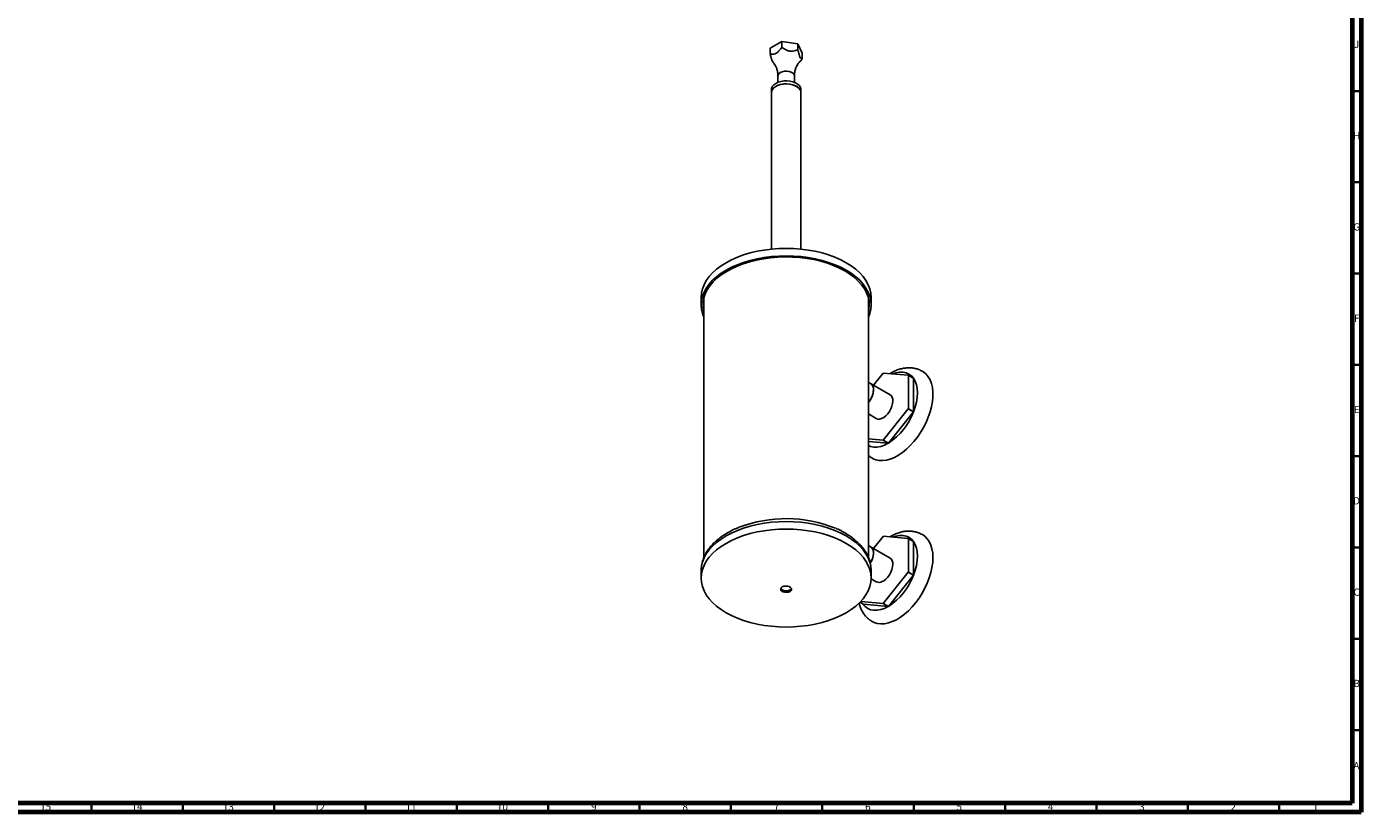
# Model space of a CAD drawing. Units: millimetres. Extents: x 4 to 1496, y 5 to 1495.
# Drawn here: x 765 to 1495, y 5 to 435 of the extents above; entities that cross this region are included whole.
import ezdxf

# ---------------------------------------------------------------- set-up
doc = ezdxf.new("R2010")
doc.units = ezdxf.units.MM
doc.styles.add('SLDTEXTSTYLE0', font='TXT', dxfattribs={"width": 0.75})

msp = doc.modelspace()

# ---------------------------------------------------------------- linework, layer by layer
at = {"color": 7, "linetype": 'Continuous', "lineweight": 70}
for p, q in [((1495, 1495), (1495, 5)), ((1490, 1490), (1490, 10)), ((1490, 10), (10, 10)), ((1495, 5), (5, 5))]:
    msp.add_line(p, q, dxfattribs=at)
at = {"color": 7, "linetype": 'Continuous', "lineweight": 25}
for p, q in [((1171.51, 423.48), (1177.86, 427.15)), ((1177.86, 427.15), (1177.86, 423.88)), ((1177.88, 423.89), (1177.88, 427.15)), ((1177.88, 427.15), (1186.56, 425.81)), ((1186.56, 425.81), (1186.56, 422.54)), ((1186.56, 425.81), (1186.57, 425.8)), ((1186.57, 422.53), (1186.57, 425.8)), ((1186.57, 425.8), (1188.9, 420.79)), ((1171.51, 420.22), (1171.51, 423.48)), ((1171.51, 423.47), (1171.51, 420.2)), ((1188.9, 420.79), (1188.9, 417.53)), ((1175.7, 408.25), (1175.7, 404.77)), ((1184.7, 404.77), (1184.7, 408.25)), ((1172.13, 400.9), (1172.13, 399.27)), ((1172.2, 399.27), (1172.2, 313.44)), ((1188.2, 313.44), (1188.2, 399.27)), ((1188.28, 399.27), (1188.28, 400.9)), ((1133.7, 286.99), (1133.7, 282.91)), ((1135.21, 286.82), (1135.2, 286.4)), ((1135.2, 286.4), (1135.2, 144.54)), ((1225.2, 286.4), (1225.2, 286.82)), ((1225.2, 144.55), (1225.2, 286.4)), ((1226.7, 282.91), (1226.7, 286.99)), ((1233.28, 245.53), (1227.97, 238.91)), ((1247.07, 244.32), (1233.33, 245.55)), ((1249.9, 242.69), (1247.07, 244.32)), ((1247.09, 225.96), (1247.09, 244.29)), ((1247.09, 244.29), (1249.92, 242.66)), ((1249.92, 224.33), (1249.92, 242.66)), ((1226.45, 239.79), (1225.2, 240.51)), ((1237.06, 233.66), (1226.45, 239.79)), ((1225.2, 223.19), (1229.56, 220.67)), ((1233.33, 208.81), (1247.07, 225.91)), ((1236.15, 207.17), (1249.9, 224.28)), ((1247.07, 225.91), (1249.9, 224.28)), ((1249.92, 224.33), (1247.09, 225.96)), ((1225.2, 209.51), (1233.28, 208.78)), ((1225.2, 208.13), (1236.11, 207.15)), ((1233.28, 208.78), (1236.11, 207.15)), ((1236.15, 207.17), (1233.33, 208.81)), ((1233.28, 156.12), (1227.97, 149.5)), ((1247.07, 154.91), (1233.33, 156.14)), ((1249.9, 153.28), (1247.07, 154.91)), ((1247.09, 136.55), (1247.09, 154.88)), ((1247.09, 154.88), (1249.92, 153.25)), ((1226.45, 150.37), (1225.2, 151.09)), ((1237.06, 144.25), (1226.45, 150.37)), ((1249.92, 134.92), (1249.92, 153.25)), ((1133.7, 137.38), (1133.7, 133.3)), ((1226.7, 133.3), (1226.7, 137.38)), ((1226.7, 132.91), (1229.56, 131.26)), ((1233.33, 119.4), (1247.07, 136.5)), ((1236.15, 117.76), (1249.9, 134.86)), ((1247.07, 136.5), (1249.9, 134.86)), ((1249.92, 134.92), (1247.09, 136.55)), ((1222.37, 118.97), (1220.59, 120)), ((1221.04, 120.47), (1233.28, 119.37)), ((1222.37, 118.97), (1236.11, 117.74)), ((1233.28, 119.37), (1236.11, 117.74)), ((1236.15, 117.76), (1233.33, 119.4))]:
    msp.add_line(p, q, dxfattribs=at)
at = {"color": 7, "linetype": 'Continuous', "lineweight": 35}
for p, q in [((1490, 400), (1495, 400)), ((1490, 350), (1495, 350)), ((1490, 300), (1495, 300)), ((1490, 250), (1495, 250)), ((1490, 200), (1495, 200)), ((1490, 150), (1495, 150)), ((1490, 100), (1495, 100)), ((1490, 50), (1495, 50)), ((800, 10), (800, 5)), ((850, 10), (850, 5)), ((900, 10), (900, 5)), ((950, 10), (950, 5)), ((1000, 10), (1000, 5)), ((1050, 10), (1050, 5)), ((1100, 10), (1100, 5)), ((1150, 10), (1150, 5)), ((1200, 10), (1200, 5)), ((1250, 10), (1250, 5)), ((1300, 10), (1300, 5)), ((1350, 10), (1350, 5)), ((1400, 10), (1400, 5)), ((1450, 10), (1450, 5))]:
    msp.add_line(p, q, dxfattribs=at)
at = {"color": 8, "linetype": 'Continuous', "lineweight": 25, "flags": 128}
msp.add_lwpolyline([(1184.7, 408.25), (1184.69, 408.44), (1184.42, 409.16), (1183.8, 409.81), (1182.9, 410.33), (1181.77, 410.68), (1180.52, 410.84), (1179.25, 410.79), (1178.05, 410.53), (1177.02, 410.09)], dxfattribs=at)
at = {"color": 7, "linetype": 'Continuous', "lineweight": 25, "flags": 128}
for points in [[(1172.13, 400.9), (1172.23, 401.63), (1172.66, 402.57), (1173.43, 403.44), (1174.49, 404.2), (1175.8, 404.81), (1177.31, 405.25), (1178.94, 405.51), (1180.62, 405.56), (1182.29, 405.4), (1183.87, 405.05), (1185.28, 404.52), (1186.48, 403.83), (1187.4, 403.02), (1188, 402.11), (1188.27, 401.14), (1188.28, 400.9)], [(1172.2, 398.63), (1172.14, 399.02), (1172.23, 400), (1172.66, 400.94), (1173.43, 401.81), (1174.49, 402.56), (1175.8, 403.18), (1177.31, 403.62), (1178.94, 403.87), (1180.62, 403.92), (1182.29, 403.77), (1183.87, 403.42), (1185.28, 402.89), (1186.48, 402.2), (1187.4, 401.38), (1188, 400.47), (1188.27, 399.51), (1188.2, 398.63)], [(1172.2, 399.27), (1172.23, 399.64), (1172.55, 400.62), (1173.24, 401.54), (1174.25, 402.35), (1175.53, 403.02), (1177.04, 403.51), (1178.69, 403.8), (1180.42, 403.88), (1182.13, 403.75), (1183.76, 403.41), (1185.21, 402.87), (1186.44, 402.16), (1187.37, 401.32), (1187.97, 400.38), (1188.2, 399.39), (1188.2, 399.27)], [(1226.7, 286.99), (1226.52, 289.33), (1226, 291.65), (1225.12, 293.94), (1223.9, 296.17), (1222.34, 298.34), (1220.47, 300.42), (1218.29, 302.39), (1215.82, 304.25), (1213.08, 305.98), (1210.09, 307.56), (1206.87, 308.98), (1203.45, 310.24), (1199.85, 311.32), (1196.11, 312.22), (1192.24, 312.92), (1188.28, 313.43), (1184.25, 313.74), (1180.2, 313.84), (1176.15, 313.74), (1172.13, 313.43), (1168.17, 312.92), (1164.3, 312.22), (1160.55, 311.32), (1156.95, 310.24), (1153.53, 308.98), (1150.31, 307.56), (1147.32, 305.98), (1144.58, 304.25), (1142.11, 302.39), (1139.93, 300.42), (1138.06, 298.34), (1136.51, 296.17), (1135.29, 293.94), (1134.41, 291.65), (1133.88, 289.33), (1133.7, 286.99)], [(1225.2, 276.15), (1226, 278.25), (1226.52, 280.57), (1226.7, 282.91), (1226.52, 285.25), (1226, 287.57), (1225.12, 289.86), (1223.9, 292.09), (1222.34, 294.26), (1220.47, 296.33), (1218.29, 298.31), (1215.82, 300.17), (1213.08, 301.89), (1210.09, 303.47), (1206.87, 304.9), (1203.45, 306.16), (1199.85, 307.24), (1196.11, 308.14), (1192.24, 308.84), (1188.28, 309.35), (1184.25, 309.65), (1180.2, 309.75), (1176.15, 309.65), (1172.13, 309.35), (1168.17, 308.84), (1164.3, 308.14), (1160.55, 307.24), (1156.95, 306.16), (1153.53, 304.9), (1150.31, 303.47), (1147.32, 301.89), (1144.58, 300.17), (1142.11, 298.31), (1139.93, 296.33), (1138.06, 294.26), (1136.51, 292.09), (1135.29, 289.86), (1134.41, 287.57), (1133.88, 285.25), (1133.7, 282.91), (1133.88, 280.57), (1134.41, 278.25), (1135.2, 276.15)], [(1212.38, 301.48), (1209.41, 303.05), (1206.21, 304.46), (1202.81, 305.71), (1199.23, 306.77), (1195.5, 307.65), (1191.65, 308.33), (1187.72, 308.82), (1183.72, 309.1), (1179.7, 309.18), (1175.68, 309.05), (1171.7, 308.71), (1167.78, 308.18), (1163.96, 307.45), (1160.27, 306.52), (1156.73, 305.41), (1153.38, 304.13), (1150.23, 302.68), (1147.32, 301.07), (1144.67, 299.32), (1142.3, 297.44), (1140.22, 295.45), (1138.46, 293.36), (1137.02, 291.19), (1135.92, 288.96), (1135.17, 286.68), (1134.77, 284.36), (1134.73, 282.04), (1135.04, 279.72), (1135.2, 279.03)], [(1225.2, 279.03), (1225.48, 280.3), (1225.7, 282.62), (1225.57, 284.94), (1225.08, 287.25), (1224.24, 289.52), (1223.05, 291.74), (1221.53, 293.89), (1219.69, 295.96), (1217.54, 297.92), (1215.09, 299.77), (1212.38, 301.48)], [(1134.8, 284.66), (1134.84, 284.37), (1135.2, 282.52)], [(1225.2, 282.52), (1225.23, 282.64), (1225.6, 284.66)], [(1254.82, 246.5), (1255.41, 246.13), (1256.82, 244.96), (1258.02, 243.49), (1259, 241.76), (1259.74, 239.77), (1260.24, 237.57), (1260.5, 235.17), (1260.5, 232.6), (1260.24, 229.91), (1259.74, 227.12), (1259, 224.28), (1258.02, 221.41), (1256.82, 218.56), (1255.41, 215.76), (1253.82, 213.06), (1252.06, 210.48), (1250.16, 208.06), (1248.14, 205.82), (1246.03, 203.81), (1243.85, 202.05), (1241.64, 200.55), (1239.42, 199.34), (1237.22, 198.44), (1235.07, 197.85), (1233.01, 197.59), (1231.04, 197.65), (1229.21, 198.04), (1227.53, 198.75), (1227.36, 198.85)], [(1238.54, 245.08), (1240.26, 245.66), (1242.23, 246.02), (1244.09, 246.04), (1245.82, 245.7), (1247.38, 245.02), (1248.75, 244.01), (1249.9, 242.69)], [(1249.92, 242.66), (1250.84, 241.04), (1251.5, 239.15), (1251.91, 237.03), (1252.04, 234.72), (1251.91, 232.25), (1251.5, 229.66), (1250.84, 227.01), (1249.92, 224.33)], [(1225.2, 229.34), (1225.91, 230.27), (1226.74, 231.66), (1227.38, 233.13), (1227.81, 234.6), (1227.99, 236.02), (1227.93, 237.3), (1227.63, 238.4), (1227.09, 239.26), (1226.45, 239.79)], [(1238.61, 230.23), (1238.48, 228.84), (1238.12, 227.37), (1237.53, 225.9), (1236.74, 224.48), (1235.79, 223.19), (1234.72, 222.09), (1233.59, 221.22), (1232.45, 220.63), (1231.34, 220.34), (1230.33, 220.38), (1229.56, 220.67)], [(1236.11, 207.15), (1234.04, 206.11), (1232.01, 205.41), (1230.04, 205.05), (1228.18, 205.03), (1226.45, 205.37), (1225.2, 205.88)], [(1133.7, 137.38), (1133.88, 139.72), (1134.41, 142.05), (1135.29, 144.33), (1136.51, 146.56), (1138.06, 148.73), (1139.93, 150.81), (1142.11, 152.78), (1144.58, 154.64), (1147.32, 156.37), (1150.31, 157.95), (1153.53, 159.37), (1156.95, 160.63), (1160.55, 161.71), (1164.3, 162.61), (1168.17, 163.31), (1172.13, 163.82), (1176.15, 164.13), (1180.2, 164.23), (1184.25, 164.13), (1188.28, 163.82), (1192.24, 163.31), (1196.11, 162.61), (1199.85, 161.71), (1203.45, 160.63), (1206.87, 159.37), (1210.09, 157.95), (1213.08, 156.37)], [(1147.32, 156.37), (1150.31, 157.95), (1153.53, 159.37), (1156.95, 160.63), (1160.55, 161.71), (1164.3, 162.61), (1168.17, 163.31), (1172.13, 163.82), (1176.15, 164.13), (1180.2, 164.23), (1184.25, 164.13), (1188.28, 163.82), (1192.24, 163.31), (1196.11, 162.61), (1199.85, 161.71), (1203.45, 160.63), (1206.87, 159.37), (1210.09, 157.95), (1213.08, 156.37), (1215.82, 154.64), (1218.29, 152.78), (1220.47, 150.81), (1222.34, 148.73), (1223.9, 146.56), (1225.12, 144.33), (1226, 142.05), (1226.52, 139.72), (1226.7, 137.38)], [(1147.32, 152.28), (1150.31, 153.86), (1153.53, 155.29), (1156.95, 156.55), (1160.55, 157.63), (1164.3, 158.53), (1168.17, 159.23), (1172.13, 159.74), (1176.15, 160.04), (1180.2, 160.14), (1184.25, 160.04), (1188.28, 159.74), (1192.24, 159.23), (1196.11, 158.53), (1199.85, 157.63), (1203.45, 156.55), (1206.87, 155.29), (1210.09, 153.86), (1213.08, 152.28), (1215.82, 150.56), (1218.29, 148.7), (1220.47, 146.72), (1222.34, 144.65), (1223.9, 142.48), (1225.12, 140.25), (1226, 137.96), (1226.52, 135.64), (1226.7, 133.3), (1226.52, 130.96), (1226, 128.64), (1225.12, 126.35), (1223.9, 124.12), (1222.34, 121.96), (1220.47, 119.88), (1218.29, 117.9), (1215.82, 116.05), (1213.08, 114.32), (1210.09, 112.74), (1206.87, 111.31), (1203.45, 110.05), (1199.85, 108.97), (1196.11, 108.08), (1192.24, 107.37), (1188.28, 106.86), (1184.25, 106.56), (1180.2, 106.46), (1176.15, 106.56), (1172.13, 106.86), (1168.17, 107.37), (1164.3, 108.08), (1160.55, 108.97), (1156.95, 110.05), (1153.53, 111.31), (1150.31, 112.74), (1147.32, 114.32), (1144.58, 116.05), (1142.11, 117.9), (1139.93, 119.88), (1138.06, 121.96), (1136.51, 124.12), (1135.29, 126.35), (1134.41, 128.64), (1133.88, 130.96), (1133.7, 133.3), (1133.88, 135.64), (1134.41, 137.96), (1135.29, 140.25), (1136.51, 142.48), (1138.06, 144.65), (1139.93, 146.72), (1142.11, 148.7), (1144.58, 150.56), (1147.32, 152.28)], [(1133.7, 137.38), (1133.88, 139.72), (1134.41, 142.05), (1135.29, 144.33), (1136.51, 146.56), (1138.06, 148.73), (1139.93, 150.81), (1142.11, 152.78), (1144.58, 154.64), (1147.32, 156.37)], [(1213.08, 156.37), (1215.82, 154.64), (1218.29, 152.78), (1220.47, 150.81), (1222.34, 148.73), (1223.9, 146.56), (1225.12, 144.33), (1226, 142.05), (1226.52, 139.72), (1226.7, 137.47)], [(1238.54, 155.67), (1240.26, 156.25), (1242.23, 156.61), (1244.09, 156.63), (1245.82, 156.29), (1247.38, 155.61), (1248.75, 154.6), (1249.9, 153.28)], [(1254.81, 157.1), (1256.14, 156.17), (1257.44, 154.85), (1258.53, 153.25), (1259.4, 151.38), (1260.02, 149.29), (1260.4, 146.98), (1260.53, 144.49)], [(1226.27, 141.41), (1226.74, 142.25), (1227.38, 143.72), (1227.81, 145.19), (1227.99, 146.6), (1227.93, 147.89), (1227.63, 148.99), (1227.09, 149.85), (1226.45, 150.37)], [(1249.92, 153.25), (1250.84, 151.63), (1251.5, 149.74), (1251.91, 147.62), (1252.04, 145.31), (1251.91, 142.84), (1251.5, 140.25), (1250.84, 137.6), (1249.92, 134.92)], [(1260.53, 144.49), (1260.4, 141.86), (1260.02, 139.11), (1259.4, 136.29), (1258.53, 133.43), (1257.44, 130.57), (1256.14, 127.74), (1254.64, 124.99), (1252.96, 122.34), (1251.13, 119.83), (1249.16, 117.5), (1247.09, 115.38), (1244.95, 113.49), (1242.75, 111.85), (1240.53, 110.5), (1238.32, 109.44), (1236.14, 108.69), (1234.03, 108.27), (1232.01, 108.17), (1230.11, 108.39), (1228.35, 108.94), (1227.34, 109.44)], [(1238.61, 140.82), (1238.48, 139.43), (1238.12, 137.96), (1237.53, 136.49), (1236.74, 135.07), (1235.79, 133.78), (1234.72, 132.67), (1233.59, 131.81), (1232.45, 131.22), (1231.34, 130.93), (1230.33, 130.97), (1229.56, 131.26)], [(1178.08, 128.43), (1177.48, 127.93), (1177.21, 127.35), (1177.3, 126.75), (1177.74, 126.21), (1178.48, 125.78), (1179.43, 125.53), (1180.46, 125.48), (1181.47, 125.63), (1182.32, 125.98), (1182.92, 126.47), (1183.19, 127.05), (1183.1, 127.65), (1182.66, 128.2), (1181.92, 128.62), (1180.98, 128.87), (1179.94, 128.93), (1178.93, 128.77), (1178.08, 128.43)], [(1177.29, 127.61), (1177.3, 127.57), (1177.74, 127.03), (1178.48, 126.6), (1179.43, 126.35), (1180.46, 126.29), (1181.47, 126.45), (1182.32, 126.79), (1182.92, 127.29), (1183.12, 127.61)], [(1236.11, 117.74), (1234.04, 116.7), (1232.01, 116), (1230.04, 115.63), (1228.18, 115.62), (1226.45, 115.96), (1224.89, 116.63), (1223.52, 117.64), (1222.37, 118.97)]]:
    msp.add_lwpolyline(points, dxfattribs=at)
at = {"color": 7, "linetype": 'Continuous', "lineweight": 25}
for centre, radius, start, end in [((1180.1, 412.76), 14.56, 98.74859, 98.83749), ((1180.1, 409.5), 14.56, 98.74859, 98.83749), ((1185.21, 423.45), 2.72, 59.90335, 60.10203), ((1174.79, 421.95), 3.62, 154.98917, 155.21391), ((1174.79, 418.68), 3.62, 154.98917, 155.21391), ((1182.32, 415.19), 8.49, 59.93898, 60.06639), ((1185.61, 419.05), 3.62, 334.98917, 335.21391), ((1243.91, 227.17), 21.21, 119.9336, 120.06103), ((1239.67, 239.1), 9.06, 34.98832, 35.21302), ((1242.5, 237.47), 9.06, 34.98832, 35.21302), ((1216.42, 236.91), 11.59, 319.22634, 357.25383), ((1224.31, 236.75), 3.71, 353.81469, 54.87313), ((1234.92, 230.63), 3.71, 353.81469, 54.87313), ((1217.5, 236.25), 34.54, 302.68568, 339.72518), ((1213.16, 239.1), 36.39, 338.74986, 338.83878), ((1215.99, 237.47), 36.39, 338.74986, 338.83878), ((1222.7, 227.16), 21.21, 299.9336, 300.06103), ((1225.53, 225.53), 21.21, 299.9336, 300.06103), ((1180.16, 93.84), 71.99, 67.94453, 110.90263), ((1243.91, 137.76), 21.21, 119.9336, 120.06103), ((1239.67, 149.69), 9.06, 34.98832, 35.21302), ((1216.99, 147.36), 11.02, 327.27879, 357.84114), ((1224.31, 147.34), 3.71, 353.81469, 54.87313), ((1242.5, 148.05), 9.06, 34.98832, 35.21302), ((1234.92, 141.22), 3.71, 353.81469, 54.87313), ((1217.5, 146.83), 34.54, 302.68568, 339.72518), ((1213.16, 149.69), 36.39, 338.74986, 338.83878), ((1215.99, 148.05), 36.39, 338.74986, 338.83878), ((1222.7, 137.75), 21.21, 299.9336, 300.06103), ((1225.53, 136.12), 21.21, 299.9336, 300.06103)]:
    msp.add_arc(centre, radius, start, end, dxfattribs=at)
at = {"color": 8, "linetype": 'Continuous', "lineweight": 25}
msp.add_arc((1177.92, 408.05), 2.22, 113.79534, 174.88452, dxfattribs=at)
at = {"color": 7, "linetype": 'Continuous', "lineweight": 25}
for points, knots in [([(1177.86, 423.88), (1177.51, 423.43), (1176.74, 422.44), (1175.49, 421.14), (1174.02, 420.25), (1172.71, 420.06), (1171.88, 420.17), (1171.51, 420.22)], [0, 0, 0, 0, 0.180054, 0.397493, 0.577723, 0.8094, 1, 1, 1, 1]), ([(1186.56, 422.54), (1185.72, 422.24), (1184.37, 421.76), (1182.2, 421.74), (1180.05, 422.44), (1178.71, 423.33), (1177.88, 423.89)], [0, 0, 0, 0, 0.312298, 0.502239, 0.692792, 1, 1, 1, 1]), ([(1171.51, 420.2), (1171.73, 419.29), (1172.09, 417.82), (1172.67, 416.19), (1172.98, 415.78), (1173.13, 415.58)], [0, 0, 0, 0, 0.453151, 0.72876, 1, 1, 1, 1]), ([(1188.9, 417.53), (1188.67, 417.58), (1188.31, 417.67), (1187.73, 418.56), (1187.15, 420.17), (1186.79, 421.63), (1186.57, 422.53)], [0, 0, 0, 0, 0.312298, 0.502239, 0.692792, 1, 1, 1, 1]), ([(1187.32, 415.68), (1187.47, 415.82), (1188.03, 416.35), (1188.53, 417.02), (1188.89, 417.51)], [0, 0, 0, 0, 0.262013, 1, 1, 1, 1]), ([(1173.13, 415.57), (1173.14, 415.57), (1173.29, 415.42), (1173.75, 414.83), (1174.42, 413.77), (1175.07, 412.29), (1175.53, 410.51), (1175.74, 409.1), (1175.69, 408.35), (1175.68, 408.25)], [0, 0, 0, 0, 0.005197, 0.164454, 0.342205, 0.538916, 0.750557, 0.969164, 1, 1, 1, 1]), ([(1184.74, 408.25), (1184.73, 408.52), (1184.7, 409.43), (1184.96, 410.95), (1185.47, 412.65), (1186.12, 414.01), (1186.8, 415.04), (1187.17, 415.46), (1187.35, 415.65)], [0, 0, 0, 0, 0.08522, 0.294763, 0.494242, 0.680079, 0.849226, 1, 1, 1, 1]), ([(1254.8, 246.47), (1254.47, 246.67), (1253.53, 247.22), (1251.84, 247.83), (1249.79, 248.3), (1247.66, 248.47), (1245.49, 248.36), (1243.27, 247.96), (1241.01, 247.26), (1238.89, 246.36), (1237.56, 245.58), (1236.96, 245.23)], [0, 0, 0, 0, 0.06268, 0.176646, 0.290266, 0.404923, 0.521906, 0.642293, 0.76673, 0.895187, 1, 1, 1, 1]), ([(1225.2, 200.39), (1225.69, 199.98), (1226.37, 199.4), (1227.16, 198.99), (1227.39, 198.87)], [0, 0, 0, 0, 0.7143606, 1, 1, 1, 1]), ([(1154.33, 161.03), (1154.16, 160.96), (1152.89, 160.49), (1150.7, 159.45), (1147.78, 157.9), (1145.1, 156.18), (1142.65, 154.33), (1140.46, 152.34), (1138.55, 150.23), (1136.94, 148.01), (1135.63, 145.72), (1134.66, 143.36), (1134.05, 141.2), (1133.89, 139.82), (1133.83, 139.25)], [0, 0, 0, 0, 0.014754, 0.107906, 0.201242, 0.294731, 0.388289, 0.481729, 0.574807, 0.667209, 0.758603, 0.848732, 0.937523, 1, 1, 1, 1]), ([(1212.34, 158.01), (1211.83, 158.3), (1210.38, 159.11), (1208.81, 159.9), (1207.68, 160.36), (1207.62, 160.38)], [0, 0, 0, 0, 0.334919, 0.965085, 1, 1, 1, 1]), ([(1226.49, 139.89), (1226.42, 140.39), (1226.24, 141.68), (1225.61, 143.73), (1224.63, 146), (1223.33, 148.21), (1221.75, 150.35), (1219.87, 152.41), (1217.71, 154.36), (1215.33, 156.16), (1213.48, 157.35), (1212.46, 157.94), (1212.34, 158.01)], [0, 0, 0, 0, 0.070487, 0.181113, 0.292623, 0.405474, 0.519868, 0.635749, 0.752857, 0.870834, 0.983641, 1, 1, 1, 1]), ([(1254.78, 157.07), (1254.39, 157.3), (1253.39, 157.88), (1251.62, 158.48), (1249.56, 158.92), (1247.43, 159.06), (1245.25, 158.92), (1243.02, 158.49), (1240.77, 157.75), (1238.73, 156.87), (1237.49, 156.12), (1236.98, 155.81)], [0, 0, 0, 0, 0.073853, 0.187929, 0.30181, 0.416875, 0.534401, 0.655432, 0.780553, 0.909653, 1, 1, 1, 1]), ([(1133.8, 138.98), (1133.77, 138.84), (1133.7, 138.36), (1133.72, 137.87), (1133.74, 137.53)], [0, 0, 0, 0, 0.285957, 1, 1, 1, 1]), ([(1226.67, 137.48), (1226.68, 138), (1226.69, 138.77), (1226.55, 139.52), (1226.51, 139.77)], [0, 0, 0, 0, 0.678445, 1, 1, 1, 1]), ([(1220.11, 119.71), (1220.19, 119.36), (1220.42, 118.27), (1221.08, 116.57), (1222.05, 114.64), (1223.28, 112.86), (1224.77, 111.28), (1226.16, 110.13), (1227.08, 109.63), (1227.37, 109.48)], [0, 0, 0, 0, 0.080785, 0.252811, 0.419333, 0.58111, 0.755378, 0.924534, 1, 1, 1, 1])]:
    msp.add_open_spline(points, degree=3, knots=knots, dxfattribs=at)

# ---------------------------------------------------------------- texts
at = {"color": 7, "linetype": 'Continuous', "lineweight": 0, "attachment_point": 2, "style": 'SLDTEXTSTYLE0'}
for s, insert, char_height in [('J', (1492.47, 427.56), 3.97), ('H', (1492.49, 377.56), 3.97), ('G', (1492.49, 327.56), 3.97), ('F', (1492.46, 277.56), 3.97), ('E', (1492.51, 227.56), 3.97), ('D', (1492.45, 177.56), 3.97), ('C', (1492.46, 127.56), 3.97), ('B', (1492.47, 77.56), 3.97), ('A', (1492.34, 32.56), 3.97), ('15', (774.92, 10.06), 3.969), ('14', (824.92, 10.06), 3.969), ('13', (874.92, 10.06), 3.969), ('12', (924.92, 10.06), 3.969), ('11', (974.92, 10.06), 3.969), ('10', (1024.92, 10.06), 3.969), ('9', (1074.96, 10.06), 3.97), ('8', (1124.96, 10.06), 3.97), ('7', (1174.96, 10.06), 3.97), ('6', (1224.96, 10.06), 3.97), ('5', (1274.96, 10.06), 3.97), ('4', (1324.96, 10.06), 3.97), ('3', (1374.96, 10.06), 3.97), ('2', (1424.96, 10.06), 3.97), ('1', (1469.96, 10.06), 3.97)]:
    msp.add_mtext(s, dxfattribs=dict(at, insert=insert, char_height=char_height))

doc.saveas('drawing.dxf')
